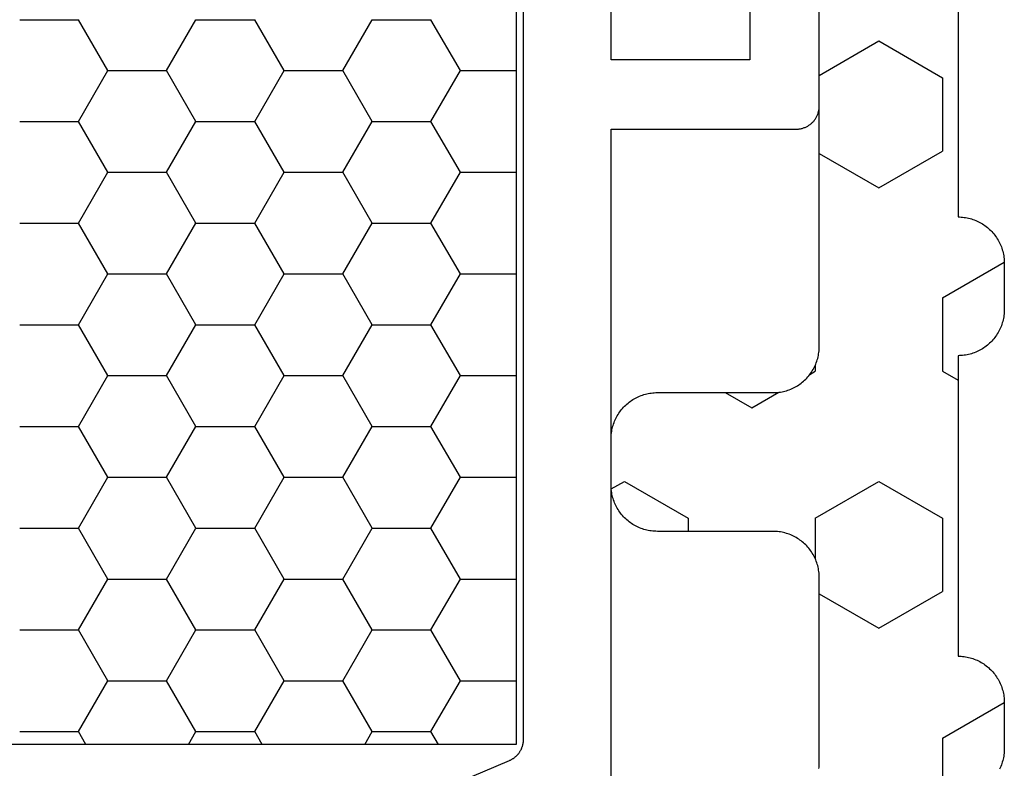
# Model space of a CAD drawing. Units: millimetres. Extents: x 0 to 5363, y -4495 to -50.
# Drawn here: x 22 to 44, y -4052 to -4036 of the extents above; entities that cross this region are included whole.
import ezdxf

# ---------------------------------------------------------------- set-up
doc = ezdxf.new("R2010")
doc.units = ezdxf.units.MM
doc.layers.add('CrossSectionsGums', color=1, linetype='Continuous')
doc.layers.add('CrossSectionsProfils', color=7, linetype='Continuous')

# ---------------------------------------------------------------- blocks, each defined once
blk = doc.blocks.new('08_11065_X', base_point=(3605.23, 1226.446))
at = {"layer": 'CrossSectionsProfils', "color": 1}
for p, q in [((3638.28, 1271.033), (3638.28, 1246.833)), ((3627.547, 1262.513), (3628.817, 1262.513)), ((3629.452, 1261.414), (3628.817, 1262.513)), ((3630.722, 1261.414), (3631.357, 1262.513)), ((3631.357, 1262.513), (3632.627, 1262.513)), ((3633.262, 1261.414), (3632.627, 1262.513)), ((3634.532, 1261.414), (3635.167, 1262.513)), ((3635.167, 1262.513), (3636.437, 1262.513)), ((3637.072, 1261.414), (3636.437, 1262.513)), ((3628.817, 1260.314), (3629.452, 1261.414)), ((3629.452, 1261.414), (3630.722, 1261.414)), ((3631.357, 1260.314), (3630.722, 1261.414)), ((3632.627, 1260.314), (3633.262, 1261.414)), ((3633.262, 1261.414), (3634.532, 1261.414)), ((3635.167, 1260.314), (3634.532, 1261.414)), ((3636.437, 1260.314), (3637.072, 1261.414)), ((3637.072, 1261.414), (3638.28, 1261.414)), ((3627.547, 1260.314), (3628.817, 1260.314)), ((3629.452, 1259.214), (3628.817, 1260.314)), ((3630.722, 1259.214), (3631.357, 1260.314)), ((3631.357, 1260.314), (3632.627, 1260.314)), ((3633.262, 1259.214), (3632.627, 1260.314)), ((3634.532, 1259.214), (3635.167, 1260.314)), ((3635.167, 1260.314), (3636.437, 1260.314)), ((3637.072, 1259.214), (3636.437, 1260.314)), ((3628.817, 1258.114), (3629.452, 1259.214)), ((3629.452, 1259.214), (3630.722, 1259.214)), ((3631.357, 1258.114), (3630.722, 1259.214)), ((3632.627, 1258.114), (3633.262, 1259.214)), ((3633.262, 1259.214), (3634.532, 1259.214)), ((3635.167, 1258.114), (3634.532, 1259.214)), ((3636.437, 1258.114), (3637.072, 1259.214)), ((3637.072, 1259.214), (3638.28, 1259.214)), ((3627.547, 1258.114), (3628.817, 1258.114)), ((3629.452, 1257.014), (3628.817, 1258.114)), ((3630.722, 1257.014), (3631.357, 1258.114)), ((3631.357, 1258.114), (3632.627, 1258.114)), ((3633.262, 1257.014), (3632.627, 1258.114)), ((3634.532, 1257.014), (3635.167, 1258.114)), ((3635.167, 1258.114), (3636.437, 1258.114)), ((3637.072, 1257.014), (3636.437, 1258.114)), ((3628.817, 1255.914), (3629.452, 1257.014)), ((3629.452, 1257.014), (3630.722, 1257.014)), ((3631.357, 1255.914), (3630.722, 1257.014)), ((3632.627, 1255.914), (3633.262, 1257.014)), ((3633.262, 1257.014), (3634.532, 1257.014)), ((3635.167, 1255.914), (3634.532, 1257.014)), ((3636.437, 1255.914), (3637.072, 1257.014)), ((3637.072, 1257.014), (3638.28, 1257.014)), ((3627.547, 1255.914), (3628.817, 1255.914)), ((3629.452, 1254.814), (3628.817, 1255.914)), ((3630.722, 1254.814), (3631.357, 1255.914)), ((3631.357, 1255.914), (3632.627, 1255.914)), ((3633.262, 1254.814), (3632.627, 1255.914)), ((3634.532, 1254.814), (3635.167, 1255.914)), ((3635.167, 1255.914), (3636.437, 1255.914)), ((3637.072, 1254.814), (3636.437, 1255.914)), ((3628.817, 1253.715), (3629.452, 1254.814)), ((3629.452, 1254.814), (3630.722, 1254.814)), ((3631.357, 1253.715), (3630.722, 1254.814)), ((3632.627, 1253.715), (3633.262, 1254.814)), ((3633.262, 1254.814), (3634.532, 1254.814)), ((3635.167, 1253.715), (3634.532, 1254.814)), ((3636.437, 1253.715), (3637.072, 1254.814)), ((3637.072, 1254.814), (3638.28, 1254.814)), ((3627.547, 1253.715), (3628.817, 1253.715)), ((3629.452, 1252.615), (3628.817, 1253.715)), ((3630.722, 1252.615), (3631.357, 1253.715)), ((3631.357, 1253.715), (3632.627, 1253.715)), ((3633.262, 1252.615), (3632.627, 1253.715)), ((3634.532, 1252.615), (3635.167, 1253.715)), ((3635.167, 1253.715), (3636.437, 1253.715)), ((3637.072, 1252.615), (3636.437, 1253.715)), ((3628.817, 1251.515), (3629.452, 1252.615)), ((3629.452, 1252.615), (3630.722, 1252.615)), ((3631.357, 1251.515), (3630.722, 1252.615)), ((3632.627, 1251.515), (3633.262, 1252.615)), ((3633.262, 1252.615), (3634.532, 1252.615)), ((3635.167, 1251.515), (3634.532, 1252.615)), ((3636.437, 1251.515), (3637.072, 1252.615)), ((3637.072, 1252.615), (3638.28, 1252.615)), ((3627.547, 1251.515), (3628.817, 1251.515)), ((3629.452, 1250.415), (3628.817, 1251.515)), ((3630.722, 1250.415), (3631.357, 1251.515)), ((3631.357, 1251.515), (3632.627, 1251.515)), ((3633.262, 1250.415), (3632.627, 1251.515)), ((3634.532, 1250.415), (3635.167, 1251.515)), ((3635.167, 1251.515), (3636.437, 1251.515)), ((3637.072, 1250.415), (3636.437, 1251.515)), ((3628.817, 1249.315), (3629.452, 1250.415)), ((3629.452, 1250.415), (3630.722, 1250.415)), ((3631.357, 1249.315), (3630.722, 1250.415)), ((3632.627, 1249.315), (3633.262, 1250.415)), ((3633.262, 1250.415), (3634.532, 1250.415)), ((3635.167, 1249.315), (3634.532, 1250.415)), ((3636.437, 1249.315), (3637.072, 1250.415)), ((3637.072, 1250.415), (3638.28, 1250.415)), ((3627.547, 1249.315), (3628.817, 1249.315)), ((3629.452, 1248.215), (3628.817, 1249.315)), ((3630.722, 1248.215), (3631.357, 1249.315)), ((3631.357, 1249.315), (3632.627, 1249.315)), ((3633.262, 1248.215), (3632.627, 1249.315)), ((3634.532, 1248.215), (3635.167, 1249.315)), ((3635.167, 1249.315), (3636.437, 1249.315)), ((3637.072, 1248.215), (3636.437, 1249.315)), ((3628.817, 1247.115), (3629.452, 1248.215)), ((3629.452, 1248.215), (3630.722, 1248.215)), ((3631.357, 1247.115), (3630.722, 1248.215)), ((3632.627, 1247.115), (3633.262, 1248.215)), ((3633.262, 1248.215), (3634.532, 1248.215)), ((3635.167, 1247.115), (3634.532, 1248.215)), ((3636.437, 1247.115), (3637.072, 1248.215)), ((3637.072, 1248.215), (3638.28, 1248.215)), ((3627.547, 1247.115), (3628.817, 1247.115)), ((3628.98, 1246.833), (3628.817, 1247.115)), ((3631.194, 1246.833), (3631.357, 1247.115)), ((3631.357, 1247.115), (3632.627, 1247.115)), ((3632.79, 1246.833), (3632.627, 1247.115)), ((3635.004, 1246.833), (3635.167, 1247.115)), ((3635.167, 1247.115), (3636.437, 1247.115)), ((3636.6, 1246.833), (3636.437, 1247.115)), ((3638.28, 1246.833), (3611.78, 1246.833))]:
    blk.add_line(p, q, dxfattribs=at)
at = {"layer": 'CrossSectionsProfils', "color": 1, "flags": 128}
for points in [[(3638.43, 1270.949), (3638.43, 1246.943), (3638.43, 1246.931), (3638.43, 1246.919), (3638.429, 1246.907), (3638.428, 1246.894), (3638.427, 1246.882), (3638.425, 1246.87), (3638.423, 1246.858), (3638.421, 1246.846), (3638.418, 1246.834), (3638.416, 1246.823), (3638.412, 1246.811), (3638.409, 1246.799), (3638.405, 1246.787), (3638.401, 1246.776), (3638.397, 1246.764), (3638.393, 1246.753), (3638.388, 1246.742), (3638.383, 1246.731), (3638.378, 1246.72), (3638.372, 1246.709), (3638.366, 1246.698), (3638.36, 1246.688), (3638.354, 1246.677), (3638.347, 1246.667), (3638.34, 1246.657), (3638.333, 1246.647), (3638.326, 1246.637), (3638.318, 1246.628), (3638.311, 1246.619), (3638.303, 1246.609), (3638.294, 1246.6), (3638.286, 1246.592), (3638.277, 1246.583), (3638.268, 1246.575), (3638.259, 1246.567), (3638.25, 1246.559), (3638.241, 1246.551), (3638.231, 1246.544), (3638.221, 1246.536), (3638.211, 1246.529), (3638.201, 1246.523), (3638.191, 1246.516), (3638.18, 1246.51), (3638.169, 1246.504), (3638.159, 1246.498), (3638.148, 1246.493), (3638.137, 1246.488), (3638.126, 1246.483), (3638.126, 1246.483), (3635.635, 1245.426)], [(3640.33, 1245.577), (3640.33, 1260.146), (3644.33, 1260.146), (3644.347, 1260.146), (3644.363, 1260.147), (3644.379, 1260.148), (3644.396, 1260.15), (3644.412, 1260.153), (3644.428, 1260.156), (3644.444, 1260.159), (3644.46, 1260.163), (3644.475, 1260.167), (3644.491, 1260.172), (3644.506, 1260.178), (3644.522, 1260.184), (3644.537, 1260.191), (3644.551, 1260.198), (3644.566, 1260.205), (3644.58, 1260.213), (3644.594, 1260.221), (3644.608, 1260.23), (3644.622, 1260.24), (3644.635, 1260.249), (3644.647, 1260.259), (3644.66, 1260.27), (3644.672, 1260.281), (3644.684, 1260.292), (3644.695, 1260.304), (3644.706, 1260.316), (3644.717, 1260.329), (3644.727, 1260.342), (3644.737, 1260.355), (3644.746, 1260.368), (3644.755, 1260.382), (3644.763, 1260.396), (3644.771, 1260.41), (3644.779, 1260.425), (3644.786, 1260.44), (3644.792, 1260.455), (3644.798, 1260.47), (3644.804, 1260.485), (3644.809, 1260.501), (3644.813, 1260.517), (3644.817, 1260.532), (3644.821, 1260.548), (3644.824, 1260.565), (3644.826, 1260.581), (3644.828, 1260.597), (3644.829, 1260.613), (3644.83, 1260.63), (3644.83, 1260.646), (3644.83, 1260.646), (3644.83, 1263)], [(3643.33, 1263.346), (3643.33, 1261.646), (3640.33, 1261.646), (3640.33, 1272.315)]]:
    blk.add_lwpolyline(points, dxfattribs=at)
blk = doc.blocks.new('240_1808_0', base_point=(4.535, -8.326))
at = {"layer": 'CrossSectionsGums', "color": 252, "true_color": 0x848484}
for p, q in [((8.335, -23.763), (9.624, -23.019)), ((9.624, -23.019), (10.999, -23.813)), ((10.999, -23.813), (10.999, -25.4)), ((8.335, -25.45), (9.624, -26.194)), ((9.624, -26.194), (10.999, -25.4)), ((10.999, -28.575), (12.335, -27.804)), ((10.999, -28.575), (10.999, -30.163)), ((8.132, -30.23), (8.249, -30.163)), ((8.249, -30.032), (8.249, -30.163)), ((10.999, -30.163), (11.335, -30.357)), ((6.302, -30.626), (6.874, -30.956)), ((6.874, -30.956), (7.46, -30.618)), ((3.838, -32.709), (4.124, -32.544)), ((4.124, -32.544), (5.499, -33.338)), ((8.249, -33.338), (9.624, -32.544)), ((9.624, -32.544), (10.999, -33.338)), ((5.499, -33.338), (5.499, -33.626)), ((8.249, -33.338), (8.249, -34.22)), ((10.999, -33.338), (10.999, -34.925)), ((8.335, -34.975), (9.624, -35.719)), ((9.624, -35.719), (10.999, -34.925)), ((10.999, -38.1), (12.335, -37.328)), ((10.999, -38.1), (10.999, -39.688))]:
    blk.add_line(p, q, dxfattribs=at)
at = {"layer": 'CrossSectionsGums', "color": 252, "true_color": 0x848484, "flags": 128}
for points in [[(8.326, -38.756), (8.33, -38.724), (8.333, -38.691), (8.334, -38.659), (8.335, -38.626), (8.335, -38.626), (8.335, -34.626), (8.334, -34.593), (8.333, -34.56), (8.33, -34.528), (8.326, -34.495), (8.322, -34.463), (8.316, -34.431), (8.309, -34.399), (8.301, -34.367), (8.292, -34.336), (8.282, -34.304), (8.271, -34.274), (8.259, -34.243), (8.246, -34.213), (8.232, -34.184), (8.217, -34.154), (8.201, -34.126), (8.184, -34.098), (8.166, -34.07), (8.148, -34.043), (8.128, -34.017), (8.108, -33.991), (8.087, -33.967), (8.065, -33.942), (8.042, -33.919), (8.018, -33.896), (7.994, -33.874), (7.969, -33.853), (7.944, -33.833), (7.917, -33.813), (7.89, -33.794), (7.863, -33.777), (7.835, -33.76), (7.806, -33.744), (7.777, -33.729), (7.748, -33.715), (7.718, -33.702), (7.687, -33.69), (7.656, -33.679), (7.625, -33.669), (7.594, -33.66), (7.562, -33.652), (7.53, -33.645), (7.498, -33.639), (7.465, -33.634), (7.433, -33.631), (7.4, -33.628), (7.368, -33.626), (7.335, -33.626), (7.335, -33.626), (4.835, -33.626), (4.802, -33.625), (4.769, -33.624), (4.737, -33.621), (4.704, -33.617), (4.672, -33.613), (4.64, -33.607), (4.608, -33.6), (4.576, -33.592), (4.545, -33.583), (4.513, -33.573), (4.483, -33.562), (4.452, -33.55), (4.422, -33.537), (4.393, -33.523), (4.364, -33.508), (4.335, -33.492), (4.307, -33.475), (4.279, -33.457), (4.252, -33.439), (4.226, -33.419), (4.201, -33.399), (4.176, -33.378), (4.151, -33.356), (4.128, -33.333), (4.105, -33.309), (4.083, -33.285), (4.062, -33.26), (4.042, -33.235), (4.022, -33.208), (4.003, -33.181), (3.986, -33.154), (3.969, -33.126), (3.953, -33.097), (3.938, -33.068), (3.924, -33.039), (3.911, -33.009), (3.899, -32.978), (3.888, -32.947), (3.878, -32.916), (3.869, -32.885), (3.861, -32.853), (3.854, -32.821), (3.848, -32.789), (3.843, -32.756), (3.84, -32.724), (3.837, -32.691), (3.835, -32.659), (3.835, -32.626), (3.835, -32.626), (3.835, -31.626), (3.835, -31.593), (3.837, -31.56), (3.84, -31.528), (3.843, -31.495), (3.848, -31.463), (3.854, -31.431), (3.861, -31.399), (3.869, -31.367), (3.878, -31.336), (3.888, -31.304), (3.899, -31.274), (3.911, -31.243), (3.924, -31.213), (3.938, -31.184), (3.953, -31.154), (3.969, -31.126), (3.986, -31.098), (4.003, -31.07), (4.022, -31.043), (4.042, -31.017), (4.062, -30.991), (4.083, -30.967), (4.105, -30.942), (4.128, -30.919), (4.151, -30.896), (4.176, -30.874), (4.201, -30.853), (4.226, -30.833), (4.252, -30.813), (4.279, -30.794), (4.307, -30.777), (4.335, -30.76), (4.364, -30.744), (4.393, -30.729), (4.422, -30.715), (4.452, -30.702), (4.483, -30.69), (4.513, -30.679), (4.545, -30.669), (4.576, -30.66), (4.608, -30.652), (4.64, -30.645), (4.672, -30.639), (4.704, -30.634), (4.737, -30.631), (4.769, -30.628), (4.802, -30.626), (4.835, -30.626), (4.835, -30.626), (7.335, -30.626), (7.368, -30.625), (7.4, -30.624), (7.433, -30.621), (7.465, -30.617), (7.498, -30.613), (7.53, -30.607), (7.562, -30.6), (7.594, -30.592), (7.625, -30.583), (7.656, -30.573), (7.687, -30.562), (7.718, -30.55), (7.748, -30.537), (7.777, -30.523), (7.806, -30.508), (7.835, -30.492), (7.863, -30.475), (7.89, -30.457), (7.917, -30.439), (7.944, -30.419), (7.969, -30.399), (7.994, -30.378), (8.018, -30.356), (8.042, -30.333), (8.065, -30.309), (8.087, -30.285), (8.108, -30.26), (8.128, -30.235), (8.148, -30.208), (8.166, -30.181), (8.184, -30.154), (8.201, -30.126), (8.217, -30.097), (8.232, -30.068), (8.246, -30.039), (8.259, -30.009), (8.271, -29.978), (8.282, -29.947), (8.292, -29.916), (8.301, -29.885), (8.309, -29.853), (8.316, -29.821), (8.322, -29.789), (8.326, -29.756), (8.33, -29.724), (8.333, -29.691), (8.334, -29.659), (8.335, -29.626), (8.335, -29.626), (8.335, -22.326)], [(11.335, -20.326), (11.335, -26.826), (11.368, -26.826), (11.4, -26.828), (11.433, -26.831), (11.465, -26.834), (11.498, -26.839), (11.53, -26.845), (11.562, -26.852), (11.594, -26.86), (11.625, -26.869), (11.656, -26.879), (11.687, -26.89), (11.718, -26.902), (11.748, -26.915), (11.777, -26.929), (11.806, -26.944), (11.835, -26.96), (11.863, -26.977), (11.89, -26.994), (11.917, -27.013), (11.944, -27.033), (11.969, -27.053), (11.994, -27.074), (12.018, -27.096), (12.042, -27.119), (12.065, -27.142), (12.087, -27.167), (12.108, -27.191), (12.128, -27.217), (12.148, -27.243), (12.166, -27.27), (12.184, -27.298), (12.201, -27.326), (12.217, -27.354), (12.232, -27.384), (12.246, -27.413), (12.259, -27.443), (12.271, -27.474), (12.282, -27.504), (12.292, -27.536), (12.301, -27.567), (12.309, -27.599), (12.316, -27.631), (12.322, -27.663), (12.326, -27.695), (12.33, -27.728), (12.333, -27.76), (12.334, -27.793), (12.335, -27.826), (12.335, -27.826), (12.335, -28.826), (12.334, -28.859), (12.333, -28.891), (12.33, -28.924), (12.326, -28.956), (12.322, -28.989), (12.316, -29.021), (12.309, -29.053), (12.301, -29.085), (12.292, -29.116), (12.282, -29.147), (12.271, -29.178), (12.259, -29.209), (12.246, -29.239), (12.232, -29.268), (12.217, -29.297), (12.201, -29.326), (12.184, -29.354), (12.166, -29.381), (12.148, -29.408), (12.128, -29.435), (12.108, -29.46), (12.087, -29.485), (12.065, -29.509), (12.042, -29.533), (12.018, -29.556), (11.994, -29.578), (11.969, -29.599), (11.944, -29.619), (11.917, -29.639), (11.89, -29.657), (11.863, -29.675), (11.835, -29.692), (11.806, -29.708), (11.777, -29.723), (11.748, -29.737), (11.718, -29.75), (11.687, -29.762), (11.656, -29.773), (11.625, -29.783), (11.594, -29.792), (11.562, -29.8), (11.53, -29.807), (11.498, -29.813), (11.465, -29.817), (11.433, -29.821), (11.4, -29.824), (11.368, -29.825), (11.335, -29.826), (11.335, -29.826), (11.335, -36.326), (11.368, -36.326), (11.4, -36.328), (11.433, -36.331), (11.465, -36.334), (11.498, -36.339), (11.53, -36.345), (11.562, -36.352), (11.594, -36.36), (11.625, -36.369), (11.656, -36.379), (11.687, -36.39), (11.718, -36.402), (11.748, -36.415), (11.777, -36.429), (11.806, -36.444), (11.835, -36.46), (11.863, -36.477), (11.89, -36.494), (11.917, -36.513), (11.944, -36.533), (11.969, -36.553), (11.994, -36.574), (12.018, -36.596), (12.042, -36.619), (12.065, -36.642), (12.087, -36.667), (12.108, -36.691), (12.128, -36.717), (12.148, -36.743), (12.166, -36.77), (12.184, -36.798), (12.201, -36.826), (12.217, -36.854), (12.232, -36.884), (12.246, -36.913), (12.259, -36.943), (12.271, -36.974), (12.282, -37.004), (12.292, -37.036), (12.301, -37.067), (12.309, -37.099), (12.316, -37.131), (12.322, -37.163), (12.326, -37.195), (12.33, -37.228), (12.333, -37.26), (12.334, -37.293), (12.335, -37.326), (12.335, -37.326), (12.335, -38.326), (12.334, -38.359), (12.333, -38.391), (12.33, -38.424), (12.326, -38.456), (12.322, -38.489), (12.316, -38.521), (12.309, -38.553), (12.301, -38.585), (12.292, -38.616), (12.282, -38.647), (12.271, -38.678), (12.259, -38.709), (12.246, -38.739), (12.232, -38.768)]]:
    blk.add_lwpolyline(points, dxfattribs=at)
blk = doc.blocks.new('CS_37HORL1')
at = {"layer": 'CrossSectionsGums'}
blk.add_blockref('240_1808_0', (35.8, 50.3), dxfattribs=at)
at = {"layer": 'CrossSectionsProfils'}
blk.add_blockref('08_11065_X', (0, 0), dxfattribs=at)

msp = doc.modelspace()

# ---------------------------------------------------------------- block references
msp.add_blockref('CS_37HORL1', (0, -4072))
at = {"layer": 'CrossSectionsGums'}
msp.add_blockref('240_1808_0', (35.8, -4021.7), dxfattribs=at)
at = {"layer": 'CrossSectionsProfils'}
msp.add_blockref('08_11065_X', (0, -4072), dxfattribs=at)

doc.saveas('drawing.dxf')
